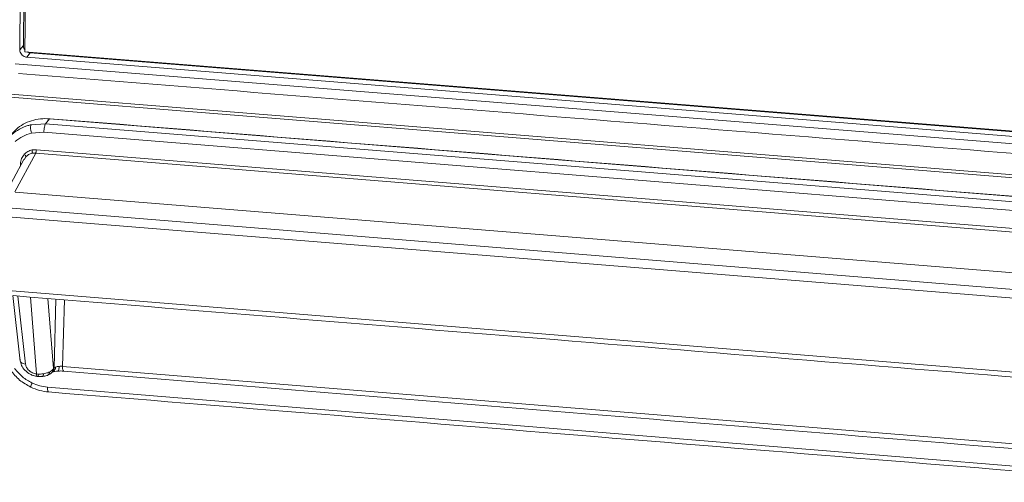
# Model space of a CAD drawing. Units: millimetres. Extents: x 282 to 776, y 332 to 1224.
# Drawn here: x 581 to 645, y 594 to 624 of the extents above; entities that cross this region are included whole.
import ezdxf

# ---------------------------------------------------------------- set-up
doc = ezdxf.new("R2010")
doc.units = ezdxf.units.MM

msp = doc.modelspace()

# ---------------------------------------------------------------- linework, layer by layer
at = {"color": 7, "linetype": 'Continuous', "lineweight": 15}
for p, q in [((580.97, 622.354), (581.314, 674.618)), ((581.201, 622.633), (581.546, 674.856)), ((581.3, 622.236), (581.648, 674.898)), ((697.16, 609.906), (541.328, 622.444)), ((697.294, 610.094), (541.484, 622.628)), ((581.201, 622.633), (580.97, 622.354)), ((652.158, 616.549), (581.3, 622.236)), ((581.41, 621.883), (581.641, 622.162)), ((651.859, 616.227), (581.41, 621.883)), ((652.044, 616.512), (581.641, 622.162)), ((652.592, 615.69), (580.675, 621.466)), ((582.89, 617.913), (582.631, 617.592)), ((582.89, 617.913), (654.865, 612.117)), ((581.694, 617.525), (582.631, 617.592)), ((582.631, 617.592), (654.624, 611.792)), ((581.718, 616.978), (582.521, 617.036)), ((582.521, 617.036), (654.519, 611.233)), ((581.754, 615.897), (582.036, 615.913)), ((582.036, 615.913), (654.973, 610.029)), ((581.232, 615.284), (579.883, 612.78)), ((581.994, 615.694), (580.646, 613.19)), ((581.262, 615.314), (581.24, 615.279)), ((581.994, 615.694), (581.762, 615.681)), ((654.933, 609.809), (581.994, 615.694)), ((580.669, 613.178), (652.946, 607.333)), ((580.47, 612.133), (652.756, 606.283)), ((652.746, 605.708), (580.462, 611.561)), ((580.462, 606.806), (652.719, 600.933)), ((580.506, 606.502), (580.991, 602.279)), ((652.713, 596.308), (583.724, 601.936)), ((582.145, 601.438), (582.046, 601.446)), ((583.055, 601.558), (583.089, 601.601)), ((583.067, 601.569), (583.073, 601.568)), ((583.175, 601.838), (583.141, 601.795)), ((582.084, 601.284), (582.177, 601.276)), ((654.107, 594.762), (582.755, 600.59))]:
    msp.add_line(p, q, dxfattribs=at)
at = {"color": 8, "linetype": 'Continuous', "lineweight": 15}
for p, q in [((581.347, 615.449), (581.262, 615.314)), ((581.003, 614.858), (581.009, 615.015)), ((581.337, 602.086), (580.833, 606.473)), ((581.654, 606.406), (582.046, 601.446)), ((583.141, 601.795), (582.785, 606.314)), ((583.175, 601.838), (583.296, 606.273)), ((583.724, 601.936), (583.841, 606.228)), ((583.805, 601.638), (583.779, 601.64))]:
    msp.add_line(p, q, dxfattribs=at)
at = {"color": 7, "linetype": 'Continuous', "lineweight": 15}
for points, knots in [([(580.97, 622.354), (580.974, 622.304), (580.983, 622.206), (581.059, 622.069), (581.171, 621.962), (581.295, 621.899), (581.378, 621.887), (581.41, 621.883)], [0, 0, 0, 0, 0.214744, 0.429454, 0.644119, 0.858765, 1, 1, 1, 1]), ([(581.301, 622.356), (581.289, 622.369), (581.243, 622.421), (581.209, 622.521), (581.203, 622.601), (581.201, 622.633)], [0, 0, 0, 0, 0.174775, 0.672551, 1, 1, 1, 1]), ([(581.641, 622.162), (581.59, 622.169), (581.524, 622.177), (581.468, 622.215), (581.455, 622.224)], [0, 0, 0, 0, 0.76508, 1, 1, 1, 1]), ([(580.883, 620.837), (592.445, 619.908), (616.372, 617.985), (640.375, 616.056), (652.781, 615.059)], [0, 0, 0, 0, 0.484375, 1, 1, 1, 1]), ([(580.398, 616.875), (580.502, 616.997), (580.73, 617.262), (581.183, 617.57), (581.715, 617.801), (582.292, 617.929), (582.691, 617.918), (582.89, 617.913)], [0, 0, 0, 0, 0.173639, 0.380227, 0.586814, 0.793408, 1, 1, 1, 1]), ([(582.912, 617.915), (582.91, 617.917), (582.906, 617.922), (582.899, 617.922), (582.893, 617.916), (582.89, 617.913)], [0, 0, 0, 0, 0.267795, 0.633885, 1, 1, 1, 1]), ([(654.873, 612.121), (642.928, 613.083), (618.903, 615.017), (594.954, 616.946), (582.912, 617.916)], [0, 0, 0, 0, 0.4960095, 1, 1, 1, 1]), ([(580.458, 616.896), (580.458, 616.897), (580.609, 617.028), (580.935, 617.255), (581.367, 617.441), (581.626, 617.507), (581.694, 617.525)], [0, 0, 0, 0, 0.001986, 0.432078, 0.851268, 1, 1, 1, 1]), ([(581.718, 616.978), (581.701, 617.042), (581.668, 617.17), (581.654, 617.341), (581.663, 617.465), (581.684, 617.505), (581.694, 617.525)], [0, 0, 0, 0, 0.279648, 0.559273, 0.779644, 1, 1, 1, 1]), ([(582.631, 617.592), (582.617, 617.569), (582.589, 617.522), (582.554, 617.381), (582.528, 617.21), (582.523, 617.094), (582.521, 617.036)], [0, 0, 0, 0, 0.249992, 0.499984, 0.749975, 1, 1, 1, 1]), ([(580.657, 616.439), (580.816, 616.561), (581.133, 616.804), (581.523, 616.92), (581.718, 616.978)], [0, 0, 0, 0, 0.500002, 1, 1, 1, 1]), ([(581.994, 615.694), (581.999, 615.704), (582.01, 615.724), (582.023, 615.78), (582.033, 615.846), (582.035, 615.891), (582.036, 615.913)], [0, 0, 0, 0, 0.249947, 0.499973, 0.750035, 1, 1, 1, 1]), ([(581.009, 615.015), (581.023, 615.128), (581.052, 615.352), (581.186, 615.529), (581.252, 615.616)], [0, 0, 0, 0, 0.50555, 1, 1, 1, 1]), ([(581.252, 615.616), (581.325, 615.683), (581.468, 615.815), (581.66, 615.87), (581.754, 615.897)], [0, 0, 0, 0, 0.505421, 1, 1, 1, 1]), ([(581.252, 615.616), (581.27, 615.598), (581.306, 615.562), (581.338, 615.511), (581.353, 615.472), (581.349, 615.456), (581.347, 615.449)], [0, 0, 0, 0, 0.279649, 0.5593395, 0.7796833, 1, 1, 1, 1]), ([(581.762, 615.681), (581.683, 615.658), (581.525, 615.613), (581.406, 615.504), (581.347, 615.449)], [0, 0, 0, 0, 0.499995, 1, 1, 1, 1]), ([(581.754, 615.897), (581.76, 615.872), (581.772, 615.823), (581.776, 615.757), (581.773, 615.707), (581.766, 615.69), (581.762, 615.681)], [0, 0, 0, 0, 0.27966, 0.559296, 0.779682, 1, 1, 1, 1]), ([(580.531, 606.497), (592.15, 605.553), (616.194, 603.598), (640.314, 601.637), (652.781, 600.623)], [0, 0, 0, 0, 0.484375, 1, 1, 1, 1]), ([(581.337, 602.086), (581.283, 602.094), (581.174, 602.111), (581.053, 602.185), (580.981, 602.282), (580.987, 602.356), (580.99, 602.393)], [0, 0, 0, 0, 0.2499971, 0.4999965, 0.7499974, 1, 1, 1, 1]), ([(580.987, 602.317), (581.01, 602.21), (581.059, 601.986), (581.285, 601.668), (581.575, 601.45), (581.86, 601.327), (582.015, 601.298), (582.093, 601.283)], [0, 0, 0, 0, 0.219498, 0.458649, 0.718526, 0.856899, 1, 1, 1, 1]), ([(582.046, 601.446), (582.001, 601.454), (581.911, 601.471), (581.739, 601.538), (581.549, 601.667), (581.388, 601.868), (581.354, 602.013), (581.337, 602.086)], [0, 0, 0, 0, 0.123911, 0.247899, 0.496195, 0.747085, 1, 1, 1, 1]), ([(583.507, 601.934), (583.463, 601.929), (583.374, 601.92), (583.307, 601.901), (583.273, 601.892)], [0, 0, 0, 0, 0.500001, 1, 1, 1, 1]), ([(583.724, 601.936), (583.688, 601.938), (583.616, 601.94), (583.544, 601.936), (583.507, 601.934)], [0, 0, 0, 0, 0.500133, 1, 1, 1, 1]), ([(580.371, 601.677), (580.554, 601.456), (580.92, 601.014), (581.422, 600.734), (581.674, 600.594)], [0, 0, 0, 0, 0.500054, 1, 1, 1, 1]), ([(581.761, 600.859), (581.543, 600.981), (581.107, 601.223), (580.79, 601.606), (580.632, 601.798)], [0, 0, 0, 0, 0.5, 1, 1, 1, 1]), ([(582.145, 601.438), (582.253, 601.439), (582.374, 601.44), (582.49, 601.458), (582.504, 601.46)], [0, 0, 0, 0, 0.879421, 1, 1, 1, 1]), ([(582.504, 601.46), (582.497, 601.422), (582.483, 601.346), (582.448, 601.29), (582.41, 601.274), (582.385, 601.292), (582.373, 601.301)], [0, 0, 0, 0, 0.279768, 0.559532, 0.779769, 1, 1, 1, 1]), ([(582.418, 601.281), (582.473, 601.288), (582.584, 601.301), (582.676, 601.328), (582.722, 601.341)], [0, 0, 0, 0, 0.493086, 1, 1, 1, 1]), ([(582.504, 601.46), (582.597, 601.479), (582.75, 601.511), (582.867, 601.567), (582.914, 601.589)], [0, 0, 0, 0, 0.604248, 1, 1, 1, 1]), ([(582.722, 601.341), (582.789, 601.368), (582.928, 601.424), (583.013, 601.514), (583.057, 601.561)], [0, 0, 0, 0, 0.480411, 1, 1, 1, 1]), ([(582.914, 601.589), (582.936, 601.602), (582.997, 601.636), (583.083, 601.704), (583.121, 601.764), (583.141, 601.795)], [0, 0, 0, 0, 0.206479, 0.579635, 1, 1, 1, 1]), ([(583.073, 601.568), (583.122, 601.582), (583.22, 601.611), (583.361, 601.624), (583.432, 601.631)], [0, 0, 0, 0, 0.493304, 1, 1, 1, 1]), ([(583.273, 601.892), (583.251, 601.883), (583.207, 601.867), (583.185, 601.847), (583.175, 601.838)], [0, 0, 0, 0, 0.499859, 1, 1, 1, 1]), ([(583.432, 601.631), (583.492, 601.634), (583.613, 601.64), (583.734, 601.632), (583.795, 601.628)], [0, 0, 0, 0, 0.500194, 1, 1, 1, 1]), ([(583.792, 601.629), (594.997, 600.714), (617.955, 598.841), (640.983, 596.961), (652.774, 595.999)], [0, 0, 0, 0, 0.489141, 1, 1, 1, 1]), ([(581.761, 600.859), (581.739, 600.806), (581.695, 600.701), (581.669, 600.613), (581.671, 600.584), (581.69, 600.606), (581.7, 600.617)], [0, 0, 0, 0, 0.279634, 0.559261, 0.779629, 1, 1, 1, 1]), ([(582.755, 600.59), (582.585, 600.612), (582.244, 600.656), (581.922, 600.792), (581.761, 600.859)], [0, 0, 0, 0, 0.500019, 1, 1, 1, 1]), ([(582.176, 601.276), (582.216, 601.275), (582.297, 601.273), (582.377, 601.278), (582.416, 601.281)], [0, 0, 0, 0, 0.499592, 1, 1, 1, 1]), ([(581.674, 600.594), (581.861, 600.515), (582.236, 600.358), (582.633, 600.307), (582.831, 600.282)], [0, 0, 0, 0, 0.499737, 1, 1, 1, 1]), ([(582.824, 600.283), (594.553, 599.324), (618.297, 597.384), (642.115, 595.439), (654.168, 594.454)], [0, 0, 0, 0, 0.495141, 1, 1, 1, 1])]:
    msp.add_open_spline(points, degree=3, knots=knots, dxfattribs=at)
at = {"color": 8, "linetype": 'Continuous', "lineweight": 15}
for points, knots in [([(581.08, 615.002), (581.077, 615.003), (581.059, 615.009), (581.032, 615.012), (581.009, 615.015)], [0, 0, 0, 0, 0.15698, 1, 1, 1, 1]), ([(583.507, 601.934), (583.505, 601.875), (583.499, 601.758), (583.469, 601.653), (583.443, 601.638), (583.432, 601.631)], [0, 0, 0, 0, 0.3586635, 0.7173332, 1, 1, 1, 1]), ([(583.724, 601.936), (583.725, 601.883), (583.728, 601.775), (583.753, 601.672), (583.776, 601.623), (583.791, 601.631), (583.792, 601.632)], [0, 0, 0, 0, 0.321735, 0.643474, 0.965205, 1, 1, 1, 1]), ([(582.084, 601.286), (582.077, 601.29), (582.063, 601.296), (582.05, 601.352), (582.047, 601.414), (582.046, 601.446)], [0, 0, 0, 0, 0.307524, 0.653786, 1, 1, 1, 1]), ([(582.145, 601.438), (582.148, 601.406), (582.152, 601.343), (582.163, 601.287), (582.172, 601.28), (582.177, 601.277)], [0, 0, 0, 0, 0.338832, 0.677619, 1, 1, 1, 1]), ([(582.914, 601.59), (582.899, 601.542), (582.871, 601.446), (582.794, 601.366), (582.737, 601.351), (582.72, 601.346)], [0, 0, 0, 0, 0.410186, 0.820366, 1, 1, 1, 1]), ([(583.141, 601.795), (583.132, 601.741), (583.114, 601.633), (583.046, 601.527), (582.989, 601.497), (582.981, 601.493)], [0, 0, 0, 0, 0.460401, 0.920809, 1, 1, 1, 1]), ([(583.175, 601.838), (583.168, 601.781), (583.159, 601.693), (583.102, 601.629), (583.082, 601.606)], [0, 0, 0, 0, 0.641454, 1, 1, 1, 1]), ([(583.273, 601.892), (583.265, 601.833), (583.248, 601.714), (583.169, 601.609), (583.107, 601.587), (583.088, 601.58)], [0, 0, 0, 0, 0.412103, 0.824157, 1, 1, 1, 1]), ([(582.824, 600.286), (582.822, 600.285), (582.807, 600.277), (582.784, 600.326), (582.76, 600.429), (582.757, 600.536), (582.755, 600.59)], [0, 0, 0, 0, 0.034594, 0.356381, 0.678173, 1, 1, 1, 1])]:
    msp.add_open_spline(points, degree=3, knots=knots, dxfattribs=at)

doc.saveas('drawing.dxf')
